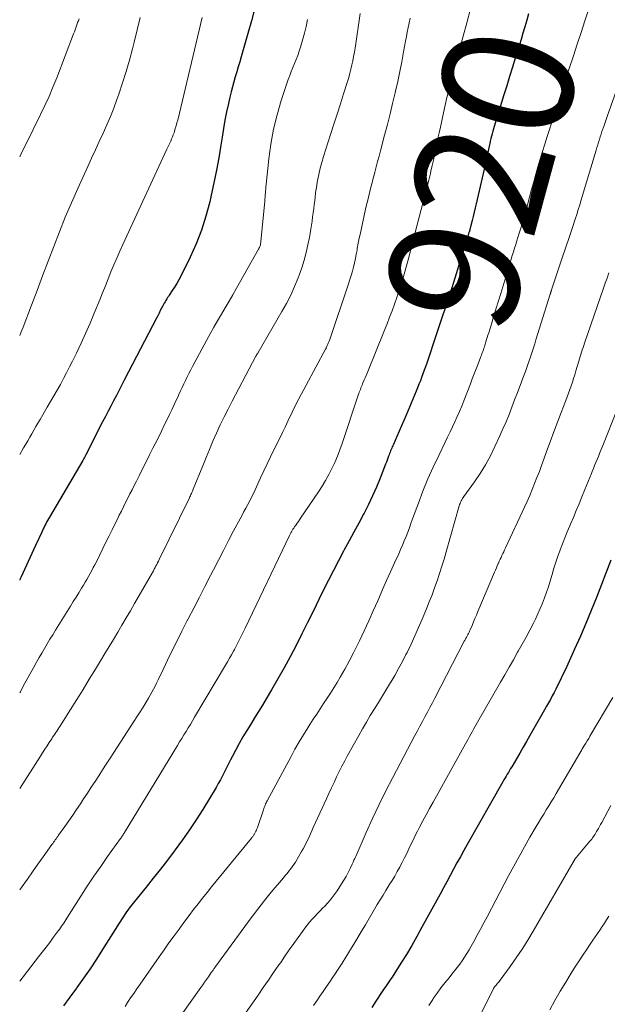
# Model space of a CAD drawing. Units: feet. Extents: x 1920000 to 1925006, y 515000 to 520000.
# Drawn here: x 1920000 to 1920090, y 516908 to 517058 of the extents above; entities that cross this region are included whole.
import ezdxf
from ezdxf.enums import TextEntityAlignment as Align

# ---------------------------------------------------------------- set-up
doc = ezdxf.new("R2010")
doc.units = ezdxf.units.FT
doc.header["$LTSCALE"] = 100
doc.header["$MEASUREMENT"] = 0
for name, color, linetype, lineweight in [('CONTOUR INDEX', 32, 'Continuous', 25), ('CONTOUR INDEX LABEL', 7, 'Continuous', 15), ('CONTOUR INTERMEDIATE', 40, 'Continuous', 15)]:
    doc.layers.add(name, color=color, linetype=linetype, lineweight=lineweight)
doc.styles.add('slant', font='romans.shx', dxfattribs={"oblique": 14.999978})

msp = doc.modelspace()

# ---------------------------------------------------------------- linework, layer by layer
at = {"layer": 'CONTOUR INDEX', "flags": 128}
for points, elevation in [([(1920035.91, 517060.2), (1920035.38, 517058.21), (1920034.83, 517056.23), (1920033.8, 517052.7), (1920033.58, 517051.94), (1920033.35, 517051.17), (1920033.13, 517050.4), (1920032.9, 517049.63), (1920032.67, 517048.86), (1920032.46, 517048.09), (1920032.26, 517047.32), (1920032.08, 517046.54), (1920031.85, 517045.56), (1920031.57, 517044.29), (1920031.32, 517043.01), (1920031.09, 517041.73), (1920030.88, 517040.44), (1920030.69, 517039.18), (1920030.38, 517037.27), (1920030.04, 517035.36), (1920029.65, 517033.46), (1920029.24, 517031.57), (1920029, 517030.52), (1920028.42, 517028.35), (1920027.75, 517026.21), (1920026.93, 517024.13), (1920026.01, 517022.08), (1920024.59, 517019.19), (1920024.3, 517018.61), (1920023.98, 517018.05), (1920023.64, 517017.5), (1920023.29, 517016.97), (1920022.83, 517016.3), (1920022.7, 517016.1), (1920022.56, 517015.9), (1920022.43, 517015.7), (1920022.3, 517015.49), (1920022.18, 517015.28), (1920022.06, 517015.07), (1920021.94, 517014.86), (1920021.83, 517014.64), (1920021.66, 517014.31), (1920021.46, 517013.92), (1920021.26, 517013.54), (1920021.06, 517013.15), (1920020.86, 517012.77), (1920016.01, 517003.41), (1920015.59, 517002.6), (1920015.17, 517001.79), (1920014.75, 517000.97), (1920014.33, 517000.16), (1920013.91, 516999.35), (1920013.49, 516998.54), (1920013.07, 516997.73), (1920012.65, 516996.91), (1920010.1, 516991.91), (1920010.04, 516991.8), (1920009.98, 516991.69), (1920009.92, 516991.58), (1920009.87, 516991.46), (1920009.8, 516991.35), (1920009.74, 516991.24), (1920009.68, 516991.13), (1920009.62, 516991.03), (1920004.53, 516982.36), (1920004.38, 516982.11), (1920004.24, 516981.86), (1920004.11, 516981.61), (1920003.97, 516981.36), (1920003.84, 516981.1), (1920003.72, 516980.85), (1920003.59, 516980.59), (1920003.47, 516980.33), (1920003.37, 516980.1), (1920003.2, 516979.72), (1920003.03, 516979.35), (1920002.85, 516978.97), (1920002.68, 516978.6), (1920000.23, 516973.27), (1920000.03, 516972.83), (1920000, 516972.77)], 940), ([(1920077.68, 517059.25), (1920077.39, 517058.27), (1920077.1, 517057.28), (1920076.81, 517056.3), (1920076.52, 517055.33), (1920076.22, 517054.35), (1920075.91, 517053.37), (1920075.64, 517052.51), (1920075.2, 517051.1), (1920074.76, 517049.69), (1920074.33, 517048.28), (1920073.89, 517046.87), (1920072.43, 517042.05), (1920072.32, 517041.68), (1920072.21, 517041.31), (1920072.11, 517040.93), (1920072.01, 517040.56), (1920071.91, 517040.19), (1920071.82, 517039.81), (1920071.73, 517039.43), (1920071.65, 517039.05), (1920071.49, 517038.35), (1920071.44, 517038.08), (1920071.38, 517037.81), (1920071.32, 517037.54), (1920071.26, 517037.27), (1920071.2, 517037), (1920071.15, 517036.73), (1920071.09, 517036.46), (1920071.02, 517036.19), (1920069.66, 517030.25), (1920069.51, 517029.6), (1920069.36, 517028.96), (1920069.2, 517028.31), (1920069.04, 517027.67), (1920068.81, 517026.7), (1920068.77, 517026.54), (1920068.72, 517026.38), (1920068.68, 517026.22), (1920068.63, 517026.06), (1920068.59, 517025.91), (1920068.56, 517025.83), (1920068.54, 517025.74), (1920068.51, 517025.66), (1920068.48, 517025.58), (1920068.46, 517025.49), (1920068.43, 517025.41), (1920068.41, 517025.32), (1920068.38, 517025.24), (1920068.09, 517024.28), (1920067.92, 517023.72), (1920067.75, 517023.16), (1920067.57, 517022.6), (1920067.4, 517022.04), (1920066.4, 517018.89), (1920065.73, 517016.75), (1920065.04, 517014.62), (1920064.34, 517012.49), (1920063.63, 517010.36), (1920062.12, 517005.88), (1920061.94, 517005.34), (1920061.75, 517004.8), (1920061.55, 517004.27), (1920061.35, 517003.73), (1920061.15, 517003.2), (1920060.94, 517002.67), (1920060.73, 517002.15), (1920060.51, 517001.62), (1920058.98, 516997.96), (1920058.64, 516997.15), (1920058.29, 516996.33), (1920057.94, 516995.52), (1920057.58, 516994.71), (1920057.04, 516993.49), (1920056.95, 516993.29), (1920056.86, 516993.09), (1920056.78, 516992.9), (1920056.69, 516992.7), (1920056.61, 516992.5), (1920056.53, 516992.3), (1920056.45, 516992.1), (1920056.38, 516991.9), (1920056.3, 516991.68), (1920056.19, 516991.38), (1920056.08, 516991.07), (1920055.97, 516990.76), (1920055.85, 516990.45), (1920055.02, 516988.32), (1920054.46, 516986.96), (1920053.87, 516985.61), (1920053.23, 516984.29), (1920052.56, 516982.98), (1920052.48, 516982.84), (1920051.74, 516981.47), (1920051, 516980.1), (1920050.26, 516978.74), (1920049.52, 516977.37), (1920049.42, 516977.18), (1920048.64, 516975.71), (1920047.87, 516974.24), (1920047.12, 516972.75), (1920046.38, 516971.26), (1920045.67, 516969.8), (1920044.82, 516968.04), (1920043.95, 516966.29), (1920043.08, 516964.54), (1920042.2, 516962.79), (1920042.18, 516962.75), (1920041.28, 516961.04), (1920040.37, 516959.34), (1920039.42, 516957.65), (1920038.45, 516955.98), (1920037.64, 516954.61), (1920037.05, 516953.63), (1920036.46, 516952.66), (1920035.86, 516951.7), (1920035.26, 516950.74), (1920034.66, 516949.77), (1920034.08, 516948.8), (1920033.52, 516947.81), (1920032.98, 516946.81), (1920032.48, 516945.88), (1920032.17, 516945.28), (1920031.86, 516944.67), (1920031.56, 516944.07), (1920031.26, 516943.46), (1920030.96, 516942.85), (1920030.64, 516942.25), (1920030.31, 516941.66), (1920029.97, 516941.07), (1920027.93, 516937.73), (1920026.94, 516936.15), (1920025.92, 516934.59), (1920024.85, 516933.06), (1920023.75, 516931.55), (1920023.6, 516931.36), (1920022.54, 516929.97), (1920021.47, 516928.59), (1920020.39, 516927.23), (1920019.3, 516925.87), (1920017.52, 516923.68), (1920017.31, 516923.42), (1920017.1, 516923.15), (1920016.9, 516922.89), (1920016.7, 516922.62), (1920016.5, 516922.35), (1920016.31, 516922.08), (1920016.12, 516921.8), (1920015.94, 516921.52), (1920015.75, 516921.21), (1920015.56, 516920.92), (1920015.38, 516920.63), (1920015.19, 516920.34), (1920012.65, 516916.31), (1920011.7, 516914.85), (1920010.74, 516913.39), (1920009.75, 516911.96), (1920008.74, 516910.53), (1920008.65, 516910.42), (1920007.66, 516909.07), (1920006.66, 516907.72)], 920), ([(1920090.21, 516975.82), (1920088.01, 516970.11), (1920087.23, 516968.12), (1920086.42, 516966.14), (1920085.57, 516964.18), (1920084.7, 516962.22), (1920083.44, 516959.45), (1920083.18, 516958.89), (1920082.92, 516958.34), (1920082.65, 516957.78), (1920082.39, 516957.22), (1920082.37, 516957.19), (1920082.1, 516956.65), (1920081.84, 516956.12), (1920081.56, 516955.59), (1920081.28, 516955.06), (1920080.99, 516954.53), (1920080.7, 516954.01), (1920080.41, 516953.48), (1920080.12, 516952.96), (1920077.86, 516949.01), (1920077.35, 516948.12), (1920076.84, 516947.23), (1920076.32, 516946.34), (1920075.8, 516945.45), (1920075.09, 516944.25), (1920074.92, 516943.97), (1920074.75, 516943.68), (1920074.58, 516943.39), (1920074.41, 516943.1), (1920074.24, 516942.82), (1920074.07, 516942.53), (1920073.9, 516942.24), (1920073.74, 516941.95), (1920068.32, 516932.39), (1920067.78, 516931.44), (1920067.26, 516930.5), (1920066.74, 516929.54), (1920066.22, 516928.59), (1920065.7, 516927.64), (1920065.19, 516926.68), (1920064.67, 516925.73), (1920064.15, 516924.78), (1920061.4, 516919.72), (1920060.62, 516918.33), (1920059.83, 516916.94), (1920059.01, 516915.57), (1920058.17, 516914.22), (1920056.84, 516912.12), (1920056.65, 516911.82), (1920056.45, 516911.52), (1920056.25, 516911.23), (1920056.05, 516910.93), (1920055.84, 516910.64), (1920055.64, 516910.35), (1920055.44, 516910.05), (1920055.24, 516909.76), (1920054.36, 516908.44), (1920053.73, 516907.49)], 900)]:
    msp.add_lwpolyline(points, dxfattribs=dict(at, elevation=elevation))
at = {"layer": 'CONTOUR INTERMEDIATE', "flags": 128}
for points, elevation in [([(1920088.16, 517063.89), (1920086.27, 517058.2), (1920085.67, 517056.41), (1920085.08, 517054.62), (1920084.5, 517052.83), (1920083.92, 517051.04), (1920082.86, 517047.8), (1920082.81, 517047.63), (1920082.75, 517047.46), (1920082.7, 517047.29), (1920082.64, 517047.12), (1920082.59, 517046.95), (1920082.53, 517046.77), (1920082.48, 517046.6), (1920082.42, 517046.43), (1920080.5, 517040.5), (1920080.14, 517039.35), (1920079.78, 517038.21), (1920079.44, 517037.06), (1920079.1, 517035.9), (1920078.77, 517034.75), (1920078.45, 517033.59), (1920078.13, 517032.43), (1920077.81, 517031.27), (1920077.44, 517029.9), (1920077.14, 517028.83), (1920076.84, 517027.75), (1920076.52, 517026.68), (1920076.2, 517025.61), (1920075.89, 517024.6), (1920075.71, 517024.03), (1920075.54, 517023.47), (1920075.36, 517022.91), (1920075.18, 517022.36), (1920075.01, 517021.8), (1920074.83, 517021.24), (1920074.66, 517020.67), (1920074.49, 517020.11), (1920073.41, 517016.54), (1920073.07, 517015.42), (1920072.73, 517014.3), (1920072.39, 517013.18), (1920072.05, 517012.07), (1920071.58, 517010.52), (1920071.47, 517010.18), (1920071.36, 517009.83), (1920071.26, 517009.49), (1920071.15, 517009.14), (1920071, 517008.65), (1920070.97, 517008.55), (1920070.94, 517008.45), (1920070.9, 517008.35), (1920070.87, 517008.25), (1920070.84, 517008.15), (1920070.8, 517008.05), (1920070.77, 517007.95), (1920070.73, 517007.85), (1920070.67, 517007.67), (1920070.6, 517007.49), (1920070.53, 517007.3), (1920070.46, 517007.12), (1920070.39, 517006.93), (1920069.95, 517005.78), (1920069.66, 517005.01), (1920069.37, 517004.25), (1920069.08, 517003.49), (1920068.79, 517002.73), (1920067.79, 517000.12), (1920067.47, 516999.32), (1920067.13, 516998.52), (1920066.79, 516997.73), (1920066.43, 516996.95), (1920066.05, 516996.17), (1920065.68, 516995.39), (1920065.31, 516994.61), (1920064.93, 516993.83), (1920063.95, 516991.81), (1920063.1, 516990.02), (1920062.3, 516988.2), (1920061.55, 516986.36), (1920060.85, 516984.51), (1920059.97, 516982.09), (1920059.72, 516981.42), (1920059.47, 516980.75), (1920059.22, 516980.08), (1920058.96, 516979.41), (1920058.69, 516978.75), (1920058.42, 516978.08), (1920058.13, 516977.43), (1920057.84, 516976.78), (1920057.2, 516975.38), (1920056.58, 516974.04), (1920055.98, 516972.68), (1920055.38, 516971.33), (1920054.79, 516969.97), (1920054.64, 516969.6), (1920053.96, 516968.05), (1920053.28, 516966.52), (1920052.57, 516964.99), (1920051.85, 516963.47), (1920051.57, 516962.89), (1920050.94, 516961.63), (1920050.29, 516960.38), (1920049.61, 516959.14), (1920048.9, 516957.92), (1920048.43, 516957.13), (1920047.94, 516956.31), (1920047.44, 516955.5), (1920046.92, 516954.7), (1920046.39, 516953.9), (1920045.86, 516953.1), (1920045.33, 516952.3), (1920044.81, 516951.5), (1920044.29, 516950.7), (1920043.96, 516950.18), (1920043.29, 516949.11), (1920042.64, 516948.03), (1920042.01, 516946.94), (1920041.41, 516945.83), (1920037.78, 516939.06), (1920037.69, 516938.89), (1920037.61, 516938.73), (1920037.54, 516938.56), (1920037.47, 516938.39), (1920037.39, 516938.2), (1920037.32, 516938.02), (1920037.26, 516937.85), (1920037.2, 516937.67), (1920036.28, 516934.97), (1920036.21, 516934.77), (1920036.13, 516934.58), (1920036.04, 516934.38), (1920035.94, 516934.19), (1920035.83, 516934), (1920035.78, 516933.91), (1920035.73, 516933.82), (1920035.67, 516933.74), (1920035.61, 516933.66), (1920035.55, 516933.58), (1920035.49, 516933.5), (1920035.42, 516933.43), (1920035.36, 516933.35), (1920029.99, 516926.77), (1920029.29, 516925.91), (1920028.6, 516925.04), (1920027.91, 516924.17), (1920027.23, 516923.3), (1920026.55, 516922.42), (1920025.88, 516921.54), (1920025.21, 516920.65), (1920024.55, 516919.76), (1920024.32, 516919.45), (1920023.55, 516918.41), (1920022.78, 516917.35), (1920022.03, 516916.29), (1920021.28, 516915.23), (1920018.36, 516911.03), (1920017.88, 516910.33), (1920017.4, 516909.63), (1920016.93, 516908.93), (1920016.46, 516908.22), (1920016.08, 516907.64)], 916), ([(1920068.8, 517060.03), (1920068.22, 517057.88), (1920067.13, 517053.83), (1920067.09, 517053.7), (1920067.06, 517053.57), (1920067.02, 517053.44), (1920066.99, 517053.31), (1920066.95, 517053.19), (1920066.91, 517053.06), (1920066.87, 517052.93), (1920066.83, 517052.81), (1920066.8, 517052.69), (1920066.74, 517052.51), (1920066.68, 517052.32), (1920066.63, 517052.14), (1920066.57, 517051.96), (1920066.52, 517051.77), (1920066.44, 517051.49), (1920066.36, 517051.21), (1920066.29, 517050.93), (1920066.22, 517050.65), (1920065.77, 517048.85), (1920065.48, 517047.67), (1920065.2, 517046.49), (1920064.93, 517045.3), (1920064.67, 517044.11), (1920064.2, 517041.94), (1920064.02, 517041.1), (1920063.84, 517040.26), (1920063.67, 517039.42), (1920063.5, 517038.58), (1920063.33, 517037.75), (1920063.15, 517036.91), (1920062.96, 517036.08), (1920062.77, 517035.24), (1920062.68, 517034.88), (1920062.44, 517033.87), (1920062.19, 517032.86), (1920061.93, 517031.85), (1920061.67, 517030.85), (1920061.59, 517030.53), (1920061.28, 517029.37), (1920060.98, 517028.2), (1920060.68, 517027.04), (1920060.38, 517025.87), (1920060.06, 517024.62), (1920059.72, 517023.33), (1920059.38, 517022.05), (1920059.03, 517020.76), (1920058.66, 517019.48), (1920058.52, 517018.98), (1920058.21, 517017.96), (1920057.89, 517016.93), (1920057.55, 517015.92), (1920057.2, 517014.91), (1920056.84, 517013.9), (1920056.46, 517012.9), (1920056.07, 517011.9), (1920055.68, 517010.91), (1920053.01, 517004.35), (1920052.87, 517004.01), (1920052.73, 517003.67), (1920052.59, 517003.33), (1920052.44, 517002.99), (1920052.33, 517002.74), (1920052.25, 517002.53), (1920052.16, 517002.32), (1920052.07, 517002.11), (1920051.99, 517001.89), (1920051.91, 517001.68), (1920051.83, 517001.46), (1920051.75, 517001.25), (1920051.68, 517001.03), (1920049.21, 516993.63), (1920048.87, 516992.65), (1920048.49, 516991.69), (1920048.09, 516990.74), (1920047.65, 516989.8), (1920047.18, 516988.88), (1920046.68, 516987.97), (1920046.15, 516987.09), (1920045.59, 516986.22), (1920042.87, 516982.2), (1920042.7, 516981.95), (1920042.53, 516981.7), (1920042.35, 516981.46), (1920042.18, 516981.21), (1920042.08, 516981.08), (1920041.95, 516980.9), (1920041.83, 516980.71), (1920041.71, 516980.53), (1920041.6, 516980.34), (1920041.49, 516980.15), (1920041.38, 516979.96), (1920041.28, 516979.76), (1920041.19, 516979.57), (1920034.41, 516965.43), (1920034.21, 516965.02), (1920034.01, 516964.61), (1920033.81, 516964.19), (1920033.6, 516963.78), (1920033.4, 516963.37), (1920033.19, 516962.96), (1920032.98, 516962.56), (1920032.76, 516962.15), (1920032.62, 516961.88), (1920032.33, 516961.35), (1920032.03, 516960.81), (1920031.73, 516960.28), (1920031.42, 516959.76), (1920026.7, 516951.8), (1920026.38, 516951.26), (1920026.05, 516950.72), (1920025.72, 516950.18), (1920025.4, 516949.64), (1920025.07, 516949.1), (1920024.74, 516948.57), (1920024.41, 516948.03), (1920024.08, 516947.49), (1920016, 516934.21), (1920015.93, 516934.09), (1920015.86, 516933.98), (1920015.78, 516933.86), (1920015.7, 516933.74), (1920015.62, 516933.63), (1920015.54, 516933.51), (1920015.46, 516933.4), (1920015.38, 516933.28), (1920013.42, 516930.53), (1920012.37, 516929.03), (1920011.33, 516927.53), (1920010.32, 516926), (1920009.33, 516924.47), (1920007.19, 516921.09), (1920007.03, 516920.84), (1920006.87, 516920.6), (1920006.71, 516920.36), (1920006.56, 516920.12), (1920006.39, 516919.87), (1920006.23, 516919.64), (1920006.06, 516919.4), (1920005.89, 516919.17), (1920005.13, 516918.15), (1920004.58, 516917.41), (1920004.02, 516916.68), (1920003.45, 516915.94), (1920002.89, 516915.21), (1920000, 516911.5)], 924), ([(1920051.95, 517059.29), (1920051.18, 517054.02), (1920051.08, 517053.38), (1920050.97, 517052.73), (1920050.84, 517052.09), (1920050.71, 517051.45), (1920050.56, 517050.81), (1920050.4, 517050.18), (1920050.22, 517049.55), (1920050.03, 517048.93), (1920049.44, 517047.05), (1920048.94, 517045.49), (1920048.45, 517043.94), (1920047.95, 517042.38), (1920047.44, 517040.82), (1920046.36, 517037.47), (1920046.09, 517036.57), (1920045.85, 517035.66), (1920045.64, 517034.74), (1920045.46, 517033.81), (1920045.41, 517033.47), (1920045.28, 517032.71), (1920045.17, 517031.94), (1920045.07, 517031.17), (1920044.98, 517030.41), (1920044.95, 517030.13), (1920044.87, 517029.5), (1920044.8, 517028.87), (1920044.71, 517028.23), (1920044.63, 517027.6), (1920044.53, 517026.97), (1920044.43, 517026.34), (1920044.32, 517025.71), (1920044.21, 517025.08), (1920043.98, 517023.97), (1920043.72, 517022.79), (1920043.42, 517021.62), (1920043.05, 517020.48), (1920042.65, 517019.34), (1920042.49, 517018.92), (1920041.94, 517017.6), (1920041.36, 517016.3), (1920040.71, 517015.02), (1920040.02, 517013.77), (1920036.41, 517007.54), (1920036.38, 517007.49), (1920036.35, 517007.45), (1920036.33, 517007.4), (1920036.3, 517007.36), (1920036.26, 517007.3), (1920036.2, 517007.2), (1920036.11, 517007.04), (1920036.1, 517007.02), (1920036.09, 517007), (1920036.08, 517006.98), (1920036.06, 517006.96), (1920032.43, 517000.1), (1920031.8, 516998.89), (1920031.2, 516997.68), (1920030.61, 516996.45), (1920030.05, 516995.22), (1920029.5, 516993.97), (1920028.97, 516992.72), (1920028.44, 516991.47), (1920027.93, 516990.21), (1920026.5, 516986.66), (1920026.43, 516986.49), (1920026.36, 516986.32), (1920026.28, 516986.15), (1920026.21, 516985.98), (1920026.13, 516985.81), (1920026.05, 516985.64), (1920025.97, 516985.47), (1920025.89, 516985.3), (1920021.3, 516975.91), (1920021.18, 516975.66), (1920021.05, 516975.41), (1920020.93, 516975.16), (1920020.8, 516974.91), (1920020.67, 516974.67), (1920020.54, 516974.42), (1920020.4, 516974.18), (1920020.27, 516973.94), (1920017.53, 516969.17), (1920016.89, 516968.07), (1920016.26, 516966.97), (1920015.61, 516965.88), (1920014.96, 516964.79), (1920014.31, 516963.7), (1920013.66, 516962.61), (1920013.01, 516961.53), (1920012.35, 516960.44), (1920011.57, 516959.14), (1920010.62, 516957.6), (1920009.67, 516956.06), (1920008.71, 516954.52), (1920007.75, 516952.99), (1920006.11, 516950.41), (1920005.96, 516950.17), (1920005.8, 516949.94), (1920005.65, 516949.7), (1920005.5, 516949.47), (1920005.34, 516949.23), (1920005.19, 516949), (1920005.03, 516948.77), (1920004.88, 516948.53), (1920004.51, 516947.96), (1920004.17, 516947.43), (1920003.83, 516946.91), (1920003.49, 516946.39), (1920003.15, 516945.86), (1920000, 516940.93)], 932), ([(1920027.83, 517058.7), (1920024.11, 517043.03), (1920024, 517042.59), (1920023.88, 517042.16), (1920023.75, 517041.73), (1920023.62, 517041.3), (1920023.55, 517041.09), (1920023.44, 517040.77), (1920023.32, 517040.45), (1920023.19, 517040.14), (1920023.05, 517039.83), (1920022.91, 517039.52), (1920022.77, 517039.21), (1920022.62, 517038.9), (1920022.48, 517038.59), (1920015.75, 517024.04), (1920015.28, 517023), (1920014.82, 517021.95), (1920014.37, 517020.9), (1920013.93, 517019.84), (1920013.5, 517018.77), (1920013.07, 517017.71), (1920012.64, 517016.65), (1920012.21, 517015.58), (1920011.38, 517013.53), (1920010.73, 517011.99), (1920010.06, 517010.45), (1920009.37, 517008.93), (1920008.65, 517007.42), (1920008.06, 517006.21), (1920007.61, 517005.31), (1920007.16, 517004.42), (1920006.69, 517003.53), (1920006.21, 517002.65), (1920005.72, 517001.77), (1920005.22, 517000.9), (1920004.72, 517000.03), (1920004.21, 516999.16), (1920003.1, 516997.27), (1920002.79, 516996.73), (1920002.47, 516996.2), (1920002.16, 516995.66), (1920001.84, 516995.12), (1920001.53, 516994.58), (1920001.22, 516994.04), (1920000.91, 516993.51), (1920000.6, 516992.97), (1920000, 516991.94)], 944), ([(1920018.4, 517058.69), (1920017.95, 517056.81), (1920017.49, 517054.94), (1920017.23, 517053.93), (1920016.76, 517052.18), (1920016.26, 517050.43), (1920015.71, 517048.7), (1920015.13, 517046.97), (1920014.84, 517046.17), (1920014.36, 517044.86), (1920013.85, 517043.56), (1920013.31, 517042.28), (1920012.73, 517041.02), (1920012.14, 517039.75), (1920011.56, 517038.49), (1920010.97, 517037.22), (1920010.4, 517035.95), (1920008.87, 517032.58), (1920007.9, 517030.39), (1920006.96, 517028.19), (1920006.06, 517025.97), (1920005.19, 517023.73), (1920004.34, 517021.49), (1920003.5, 517019.25), (1920002.65, 517017.01), (1920001.79, 517014.77), (1920000.51, 517011.4), (1920000.23, 517010.69), (1920000, 517010.12)], 948), ([(1920059.61, 517058.59), (1920059.45, 517057.89), (1920059.3, 517057.19), (1920059.16, 517056.48), (1920059.02, 517055.78), (1920058.89, 517055.07), (1920058.59, 517053.46), (1920058.31, 517051.95), (1920058.01, 517050.44), (1920057.69, 517048.93), (1920057.35, 517047.43), (1920057.3, 517047.19), (1920056.92, 517045.57), (1920056.53, 517043.96), (1920056.12, 517042.35), (1920055.7, 517040.74), (1920055.06, 517038.32), (1920054.84, 517037.51), (1920054.63, 517036.7), (1920054.41, 517035.89), (1920054.2, 517035.08), (1920054.13, 517034.8), (1920053.95, 517034.13), (1920053.78, 517033.46), (1920053.61, 517032.78), (1920053.44, 517032.11), (1920053.27, 517031.44), (1920053.11, 517030.77), (1920052.95, 517030.09), (1920052.8, 517029.42), (1920052.16, 517026.52), (1920051.99, 517025.75), (1920051.83, 517024.98), (1920051.68, 517024.2), (1920051.53, 517023.43), (1920051.49, 517023.18), (1920051.36, 517022.53), (1920051.23, 517021.88), (1920051.09, 517021.23), (1920050.93, 517020.58), (1920050.77, 517019.94), (1920050.59, 517019.3), (1920050.4, 517018.67), (1920050.2, 517018.03), (1920047.32, 517009.52), (1920047.23, 517009.28), (1920047.15, 517009.05), (1920047.05, 517008.81), (1920046.95, 517008.58), (1920046.79, 517008.23), (1920046.77, 517008.18), (1920046.75, 517008.13), (1920046.72, 517008.08), (1920046.69, 517008.03), (1920042.26, 516999.76), (1920042.02, 516999.31), (1920041.79, 516998.86), (1920041.57, 516998.41), (1920041.36, 516997.95), (1920041.15, 516997.5), (1920040.93, 516997.04), (1920040.72, 516996.58), (1920040.51, 516996.13), (1920040.4, 516995.89), (1920040.13, 516995.32), (1920039.85, 516994.75), (1920039.57, 516994.19), (1920039.29, 516993.62), (1920038.8, 516992.64), (1920038.28, 516991.59), (1920037.76, 516990.53), (1920037.26, 516989.46), (1920036.77, 516988.39), (1920035.93, 516986.56), (1920035.67, 516985.99), (1920035.4, 516985.43), (1920035.11, 516984.87), (1920034.82, 516984.31), (1920034.53, 516983.76), (1920034.23, 516983.21), (1920033.93, 516982.65), (1920033.64, 516982.1), (1920032.65, 516980.26), (1920031.86, 516978.78), (1920031.09, 516977.3), (1920030.32, 516975.81), (1920029.56, 516974.32), (1920029.12, 516973.46), (1920028.28, 516971.8), (1920027.43, 516970.13), (1920026.57, 516968.48), (1920025.71, 516966.82), (1920025.52, 516966.46), (1920024.76, 516964.98), (1920024.01, 516963.5), (1920023.28, 516962.01), (1920022.56, 516960.51), (1920021.58, 516958.45), (1920021.35, 516957.98), (1920021.13, 516957.51), (1920020.9, 516957.03), (1920020.66, 516956.56), (1920020.42, 516956.1), (1920020.18, 516955.63), (1920019.92, 516955.18), (1920019.65, 516954.73), (1920019.28, 516954.12), (1920018.82, 516953.37), (1920018.36, 516952.62), (1920017.89, 516951.88), (1920017.41, 516951.13), (1920014.37, 516946.44), (1920013.79, 516945.55), (1920013.22, 516944.66), (1920012.65, 516943.77), (1920012.08, 516942.88), (1920011.5, 516941.99), (1920010.93, 516941.1), (1920010.34, 516940.22), (1920009.76, 516939.34), (1920009.26, 516938.58), (1920008.68, 516937.71), (1920008.09, 516936.85), (1920007.49, 516935.99), (1920006.89, 516935.13), (1920005.94, 516933.78), (1920005.81, 516933.6), (1920005.69, 516933.43), (1920005.56, 516933.25), (1920005.43, 516933.07), (1920005.3, 516932.89), (1920005.18, 516932.72), (1920005.05, 516932.54), (1920004.92, 516932.36), (1920003.57, 516930.46), (1920002.77, 516929.34), (1920001.97, 516928.21), (1920001.17, 516927.08), (1920000.37, 516925.95), (1920000, 516925.42)], 928), ([(1920009.05, 517058.5), (1920009, 517058.34), (1920008.95, 517058.18), (1920008.89, 517058.03), (1920008.84, 517057.87), (1920008.78, 517057.71), (1920008.68, 517057.41), (1920008.57, 517057.1), (1920008.45, 517056.8), (1920008.34, 517056.49), (1920008.22, 517056.19), (1920005.65, 517049.49), (1920005.08, 517048.06), (1920004.48, 517046.65), (1920003.84, 517045.25), (1920003.18, 517043.86), (1920000.91, 517039.29), (1920000.54, 517038.53), (1920000.17, 517037.76), (1920000, 517037.39)], 952), ([(1920043.93, 517058.41), (1920043.71, 517057.34), (1920043.45, 517056.29), (1920043.17, 517055.24), (1920042.86, 517054.17), (1920042.66, 517053.54), (1920042.45, 517052.91), (1920042.21, 517052.3), (1920041.95, 517051.69), (1920041.69, 517051.08), (1920041.44, 517050.47), (1920041.21, 517049.85), (1920040.99, 517049.23), (1920039.93, 517046.03), (1920039.28, 517043.84), (1920038.72, 517041.62), (1920038.32, 517039.37), (1920038.01, 517037.11), (1920037.61, 517033.18), (1920037.58, 517032.86), (1920037.55, 517032.54), (1920037.53, 517032.22), (1920037.51, 517031.9), (1920037.48, 517031.58), (1920037.46, 517031.26), (1920037.43, 517030.94), (1920037.4, 517030.62), (1920036.73, 517023.95), (1920036.71, 517023.83), (1920036.66, 517023.71), (1920036.66, 517023.69), (1920036.65, 517023.67), (1920036.64, 517023.66), (1920036.64, 517023.64), (1920036.59, 517023.55), (1920036.56, 517023.49), (1920036.52, 517023.43), (1920036.49, 517023.37), (1920036.46, 517023.31), (1920033.09, 517017.34), (1920032.52, 517016.35), (1920031.95, 517015.35), (1920031.37, 517014.36), (1920030.78, 517013.36), (1920030.2, 517012.37), (1920029.63, 517011.37), (1920029.07, 517010.37), (1920028.52, 517009.36), (1920026.38, 517005.39), (1920026.1, 517004.86), (1920025.83, 517004.33), (1920025.57, 517003.8), (1920025.31, 517003.27), (1920025.05, 517002.73), (1920024.8, 517002.19), (1920024.55, 517001.65), (1920024.3, 517001.11), (1920024.16, 517000.81), (1920023.84, 517000.12), (1920023.52, 516999.43), (1920023.2, 516998.75), (1920022.87, 516998.06), (1920022.59, 516997.48), (1920022.11, 516996.5), (1920021.64, 516995.53), (1920021.16, 516994.55), (1920020.67, 516993.58), (1920020.34, 516992.93), (1920019.81, 516991.87), (1920019.28, 516990.8), (1920018.75, 516989.74), (1920018.22, 516988.68), (1920017.81, 516987.87), (1920017.49, 516987.21), (1920017.16, 516986.56), (1920016.83, 516985.91), (1920016.5, 516985.26), (1920016.17, 516984.61), (1920015.84, 516983.96), (1920015.52, 516983.31), (1920015.19, 516982.65), (1920014.97, 516982.19), (1920014.53, 516981.31), (1920014.09, 516980.42), (1920013.66, 516979.54), (1920013.22, 516978.66), (1920011.7, 516975.57), (1920011.47, 516975.11), (1920011.23, 516974.66), (1920011, 516974.21), (1920010.75, 516973.76), (1920010.5, 516973.31), (1920010.25, 516972.87), (1920009.99, 516972.43), (1920009.73, 516971.99), (1920009.43, 516971.5), (1920009.01, 516970.82), (1920008.6, 516970.15), (1920008.18, 516969.47), (1920007.76, 516968.79), (1920005.47, 516965.11), (1920005.04, 516964.41), (1920004.61, 516963.72), (1920004.19, 516963.02), (1920003.77, 516962.32), (1920003.36, 516961.61), (1920002.95, 516960.91), (1920002.55, 516960.2), (1920002.16, 516959.48), (1920000.55, 516956.54), (1920000.1, 516955.71), (1920000, 516955.53)], 936), ([(1920091.35, 517048.31), (1920089.66, 517043.56), (1920089.5, 517043.11), (1920089.35, 517042.67), (1920089.19, 517042.22), (1920089.04, 517041.78), (1920089.01, 517041.7), (1920088.87, 517041.3), (1920088.74, 517040.89), (1920088.61, 517040.48), (1920088.48, 517040.07), (1920088.35, 517039.65), (1920088.23, 517039.24), (1920088.1, 517038.83), (1920087.98, 517038.42), (1920085.71, 517030.84), (1920085.48, 517030.1), (1920085.26, 517029.36), (1920085.02, 517028.62), (1920084.78, 517027.88), (1920084.36, 517026.6), (1920084.06, 517025.7), (1920083.76, 517024.8), (1920083.46, 517023.9), (1920083.15, 517023), (1920082.96, 517022.42), (1920082.75, 517021.81), (1920082.54, 517021.2), (1920082.34, 517020.6), (1920082.14, 517019.99), (1920081.23, 517017.26), (1920081.2, 517017.18), (1920081.18, 517017.1), (1920081.15, 517017.01), (1920081.12, 517016.93), (1920081.11, 517016.87), (1920081.09, 517016.82), (1920081.07, 517016.77), (1920081.06, 517016.71), (1920081.04, 517016.66), (1920081.02, 517016.61), (1920081, 517016.55), (1920080.99, 517016.5), (1920080.97, 517016.44), (1920078.8, 517009.44), (1920078.62, 517008.83), (1920078.42, 517008.23), (1920078.23, 517007.63), (1920078.03, 517007.02), (1920077.83, 517006.42), (1920077.62, 517005.82), (1920077.4, 517005.23), (1920077.18, 517004.63), (1920076.8, 517003.6), (1920076.38, 517002.5), (1920075.96, 517001.39), (1920075.54, 517000.28), (1920075.12, 516999.18), (1920074.68, 516998.06), (1920074.23, 516996.95), (1920073.76, 516995.86), (1920073.28, 516994.77), (1920072.54, 516993.16), (1920071.85, 516991.75), (1920071.11, 516990.38), (1920070.28, 516989.05), (1920069.4, 516987.75), (1920067.8, 516985.54), (1920067.69, 516985.37), (1920067.58, 516985.2), (1920067.48, 516985.03), (1920067.38, 516984.85), (1920067.29, 516984.66), (1920067.21, 516984.48), (1920067.14, 516984.28), (1920067.08, 516984.09), (1920065.1, 516977.07), (1920064.78, 516975.96), (1920064.44, 516974.86), (1920064.09, 516973.76), (1920063.72, 516972.66), (1920063.33, 516971.58), (1920062.93, 516970.49), (1920062.51, 516969.42), (1920062.08, 516968.35), (1920061.44, 516966.8), (1920060.89, 516965.52), (1920060.33, 516964.24), (1920059.73, 516962.97), (1920059.12, 516961.72), (1920058.95, 516961.38), (1920058.4, 516960.3), (1920057.83, 516959.24), (1920057.23, 516958.19), (1920056.62, 516957.14), (1920056.59, 516957.09), (1920055.98, 516956.08), (1920055.36, 516955.08), (1920054.75, 516954.07), (1920054.13, 516953.07), (1920053.51, 516952.07), (1920052.91, 516951.06), (1920052.32, 516950.04), (1920051.74, 516949.01), (1920050.05, 516945.96), (1920049.61, 516945.15), (1920049.18, 516944.34), (1920048.77, 516943.51), (1920048.37, 516942.68), (1920047.97, 516941.85), (1920047.58, 516941.01), (1920047.19, 516940.18), (1920046.81, 516939.34), (1920044.81, 516934.94), (1920044.6, 516934.47), (1920044.39, 516934.01), (1920044.18, 516933.54), (1920043.96, 516933.08), (1920043.74, 516932.62), (1920043.51, 516932.17), (1920043.27, 516931.72), (1920043.02, 516931.28), (1920042.08, 516929.69), (1920041.85, 516929.32), (1920041.61, 516928.96), (1920041.35, 516928.62), (1920041.08, 516928.28), (1920040.8, 516927.94), (1920040.52, 516927.61), (1920040.24, 516927.28), (1920039.96, 516926.94), (1920038.4, 516925.07), (1920037.36, 516923.79), (1920036.33, 516922.5), (1920035.33, 516921.18), (1920034.35, 516919.85), (1920029.79, 516913.57), (1920029.72, 516913.47), (1920029.65, 516913.37), (1920029.58, 516913.28), (1920029.51, 516913.18), (1920029.44, 516913.08), (1920029.37, 516912.99), (1920029.3, 516912.89), (1920029.24, 516912.79), (1920028.8, 516912.17), (1920028.51, 516911.75), (1920028.22, 516911.34), (1920027.93, 516910.93), (1920027.64, 516910.52), (1920023.29, 516904.34)], 912), ([(1920089.91, 517019.67), (1920089.64, 517018.9), (1920089.37, 517018.14), (1920089.1, 517017.37), (1920086.21, 517008.95), (1920086.09, 517008.61), (1920085.98, 517008.27), (1920085.87, 517007.93), (1920085.77, 517007.59), (1920085.66, 517007.24), (1920085.56, 517006.9), (1920085.45, 517006.56), (1920085.35, 517006.22), (1920084.9, 517004.7), (1920084.72, 517004.13), (1920084.54, 517003.57), (1920084.35, 517003), (1920084.15, 517002.44), (1920083.95, 517001.88), (1920083.75, 517001.32), (1920083.54, 517000.76), (1920083.33, 517000.21), (1920082.63, 516998.36), (1920082.07, 516996.87), (1920081.51, 516995.39), (1920080.97, 516993.9), (1920080.42, 516992.41), (1920079.99, 516991.21), (1920079.65, 516990.28), (1920079.31, 516989.35), (1920078.95, 516988.43), (1920078.59, 516987.51), (1920078.22, 516986.59), (1920077.84, 516985.68), (1920077.44, 516984.78), (1920077.04, 516983.88), (1920074.15, 516977.67), (1920074.01, 516977.38), (1920073.87, 516977.09), (1920073.74, 516976.8), (1920073.6, 516976.51), (1920073.46, 516976.22), (1920073.32, 516975.93), (1920073.19, 516975.64), (1920073.06, 516975.35), (1920073.03, 516975.28), (1920072.89, 516974.95), (1920072.75, 516974.62), (1920072.61, 516974.29), (1920072.47, 516973.96), (1920069.94, 516967.95), (1920069.72, 516967.42), (1920069.49, 516966.89), (1920069.27, 516966.37), (1920069.04, 516965.84), (1920068.74, 516965.14), (1920068.66, 516964.97), (1920068.58, 516964.79), (1920068.5, 516964.62), (1920068.41, 516964.45), (1920068.36, 516964.35), (1920068.29, 516964.23), (1920068.23, 516964.12), (1920068.17, 516964), (1920068.1, 516963.88), (1920068.04, 516963.76), (1920067.98, 516963.65), (1920067.92, 516963.53), (1920067.85, 516963.41), (1920063.35, 516954.7), (1920062.98, 516953.99), (1920062.61, 516953.27), (1920062.23, 516952.56), (1920061.84, 516951.85), (1920061.46, 516951.14), (1920061.08, 516950.43), (1920060.7, 516949.71), (1920060.32, 516949), (1920056.96, 516942.62), (1920055.9, 516940.55), (1920054.86, 516938.46), (1920053.87, 516936.35), (1920052.9, 516934.22), (1920051.28, 516930.54), (1920051.15, 516930.25), (1920051.02, 516929.95), (1920050.88, 516929.65), (1920050.75, 516929.36), (1920050.45, 516928.71), (1920050.15, 516928.1), (1920049.84, 516927.5), (1920049.49, 516926.91), (1920049.13, 516926.34), (1920048.44, 516925.29), (1920048, 516924.67), (1920047.54, 516924.06), (1920047.04, 516923.48), (1920046.53, 516922.92), (1920046.29, 516922.68), (1920045.88, 516922.25), (1920045.47, 516921.82), (1920045.06, 516921.38), (1920044.65, 516920.94), (1920044.25, 516920.49), (1920043.87, 516920.04), (1920043.5, 516919.57), (1920043.14, 516919.08), (1920042.49, 516918.17), (1920041.82, 516917.22), (1920041.15, 516916.27), (1920040.49, 516915.32), (1920039.83, 516914.36), (1920039.56, 516913.97), (1920038.76, 516912.81), (1920037.96, 516911.65), (1920037.17, 516910.5), (1920036.37, 516909.34), (1920034.21, 516906.22)], 908), ([(1920091.28, 516999.09), (1920088.88, 516993.04), (1920088.7, 516992.58), (1920088.51, 516992.12), (1920088.32, 516991.65), (1920088.13, 516991.19), (1920087.94, 516990.73), (1920087.75, 516990.27), (1920087.56, 516989.81), (1920087.37, 516989.35), (1920087.25, 516989.05), (1920087, 516988.44), (1920086.75, 516987.82), (1920086.5, 516987.21), (1920086.25, 516986.6), (1920085.79, 516985.46), (1920085.37, 516984.42), (1920084.94, 516983.38), (1920084.51, 516982.34), (1920084.07, 516981.3), (1920083.97, 516981.06), (1920083.58, 516980.15), (1920083.21, 516979.22), (1920082.85, 516978.3), (1920082.49, 516977.37), (1920082.48, 516977.34), (1920082.15, 516976.42), (1920081.83, 516975.49), (1920081.54, 516974.56), (1920081.26, 516973.62), (1920081.21, 516973.45), (1920080.95, 516972.6), (1920080.69, 516971.75), (1920080.4, 516970.91), (1920080.11, 516970.07), (1920079.8, 516969.24), (1920079.46, 516968.41), (1920079.09, 516967.6), (1920078.71, 516966.8), (1920078.41, 516966.2), (1920077.85, 516965.11), (1920077.28, 516964.03), (1920076.7, 516962.96), (1920076.1, 516961.89), (1920076, 516961.73), (1920075.35, 516960.59), (1920074.7, 516959.44), (1920074.04, 516958.3), (1920073.39, 516957.16), (1920069.68, 516950.69), (1920069.47, 516950.32), (1920069.26, 516949.96), (1920069.06, 516949.59), (1920068.85, 516949.22), (1920068.65, 516948.85), (1920068.44, 516948.48), (1920068.24, 516948.11), (1920068.03, 516947.74), (1920063.1, 516938.84), (1920062.57, 516937.88), (1920062.05, 516936.92), (1920061.54, 516935.96), (1920061.03, 516934.99), (1920060.72, 516934.39), (1920060.37, 516933.72), (1920060.03, 516933.04), (1920059.71, 516932.36), (1920059.39, 516931.68), (1920059.07, 516930.99), (1920058.74, 516930.31), (1920058.39, 516929.64), (1920058.04, 516928.97), (1920058.01, 516928.91), (1920057.62, 516928.22), (1920057.23, 516927.54), (1920056.83, 516926.86), (1920056.41, 516926.19), (1920056.35, 516926.08), (1920055.9, 516925.36), (1920055.46, 516924.64), (1920055.02, 516923.91), (1920054.58, 516923.18), (1920052.76, 516920.1), (1920052.18, 516919.12), (1920051.6, 516918.14), (1920051.01, 516917.16), (1920050.41, 516916.19), (1920050.35, 516916.08), (1920049.78, 516915.16), (1920049.21, 516914.25), (1920048.62, 516913.34), (1920048.03, 516912.44), (1920047.81, 516912.11), (1920047.32, 516911.38), (1920046.83, 516910.65), (1920046.33, 516909.93), (1920045.83, 516909.2), (1920045.33, 516908.48), (1920044.83, 516907.76)], 904), ([(1920090.54, 516954.84), (1920087.04, 516948.89), (1920086.84, 516948.55), (1920086.63, 516948.21), (1920086.42, 516947.87), (1920086.22, 516947.53), (1920085.87, 516946.97), (1920085.83, 516946.92), (1920085.8, 516946.86), (1920085.76, 516946.8), (1920085.73, 516946.74), (1920085.72, 516946.72), (1920085.69, 516946.67), (1920085.67, 516946.62), (1920085.64, 516946.57), (1920085.61, 516946.52), (1920085.58, 516946.47), (1920085.56, 516946.42), (1920085.53, 516946.37), (1920085.5, 516946.32), (1920081.88, 516940.15), (1920081.51, 516939.52), (1920081.13, 516938.89), (1920080.75, 516938.27), (1920080.36, 516937.64), (1920079.98, 516937.02), (1920079.59, 516936.39), (1920079.22, 516935.76), (1920078.84, 516935.13), (1920077.88, 516933.48), (1920077.04, 516932.02), (1920076.21, 516930.54), (1920075.4, 516929.06), (1920074.61, 516927.57), (1920071.33, 516921.34), (1920070.83, 516920.39), (1920070.33, 516919.44), (1920069.82, 516918.5), (1920069.31, 516917.56), (1920068.91, 516916.82), (1920068.59, 516916.25), (1920068.26, 516915.7), (1920067.91, 516915.15), (1920067.54, 516914.62), (1920067.16, 516914.09), (1920066.78, 516913.57), (1920066.38, 516913.06), (1920065.97, 516912.56), (1920065.53, 516912.02), (1920064.9, 516911.24), (1920064.29, 516910.45), (1920063.7, 516909.64), (1920063.13, 516908.83), (1920063.03, 516908.67), (1920062.43, 516907.76)], 896), ([(1920090.21, 516938.33), (1920088.83, 516935.74), (1920088.67, 516935.43), (1920088.5, 516935.13), (1920088.33, 516934.83), (1920088.16, 516934.53), (1920088.04, 516934.33), (1920087.93, 516934.13), (1920087.81, 516933.94), (1920087.69, 516933.75), (1920087.56, 516933.57), (1920087.43, 516933.38), (1920087.3, 516933.2), (1920087.16, 516933.02), (1920087.02, 516932.85), (1920084.98, 516930.43), (1920084.93, 516930.37), (1920084.88, 516930.31), (1920084.84, 516930.25), (1920084.79, 516930.18), (1920084.75, 516930.12), (1920084.7, 516930.05), (1920084.66, 516929.98), (1920084.62, 516929.92), (1920078.38, 516919.11), (1920077.55, 516917.74), (1920076.69, 516916.38), (1920075.79, 516915.05), (1920074.86, 516913.74), (1920073.17, 516911.46), (1920073.06, 516911.31), (1920072.94, 516911.16), (1920072.83, 516911.02), (1920072.71, 516910.87), (1920072.53, 516910.67), (1920072.49, 516910.63), (1920072.46, 516910.59), (1920072.43, 516910.55), (1920072.4, 516910.51), (1920072.37, 516910.47), (1920072.35, 516910.42), (1920072.32, 516910.38), (1920072.3, 516910.33), (1920068.67, 516903.05)], 892), ([(1920089.91, 516921.4), (1920089.57, 516920.87), (1920089.24, 516920.34), (1920088.9, 516919.82), (1920088.55, 516919.3), (1920088.2, 516918.78), (1920087.85, 516918.26), (1920087.49, 516917.74), (1920087.06, 516917.12), (1920086.5, 516916.29), (1920085.94, 516915.46), (1920085.39, 516914.62), (1920084.85, 516913.77), (1920084.18, 516912.71), (1920083.33, 516911.33), (1920082.5, 516909.95), (1920081.69, 516908.54), (1920080.89, 516907.13)], 888)]:
    msp.add_lwpolyline(points, dxfattribs=dict(at, elevation=elevation))

# ---------------------------------------------------------------- texts
at = {"layer": 'CONTOUR INDEX LABEL', "style": 'slant', "oblique": 15}
msp.add_text('920', height=20, rotation=74.8173, dxfattribs=at).set_placement((1920070.55, 517034.17, 920), align=Align.MIDDLE_CENTER)

doc.saveas('drawing.dxf')
